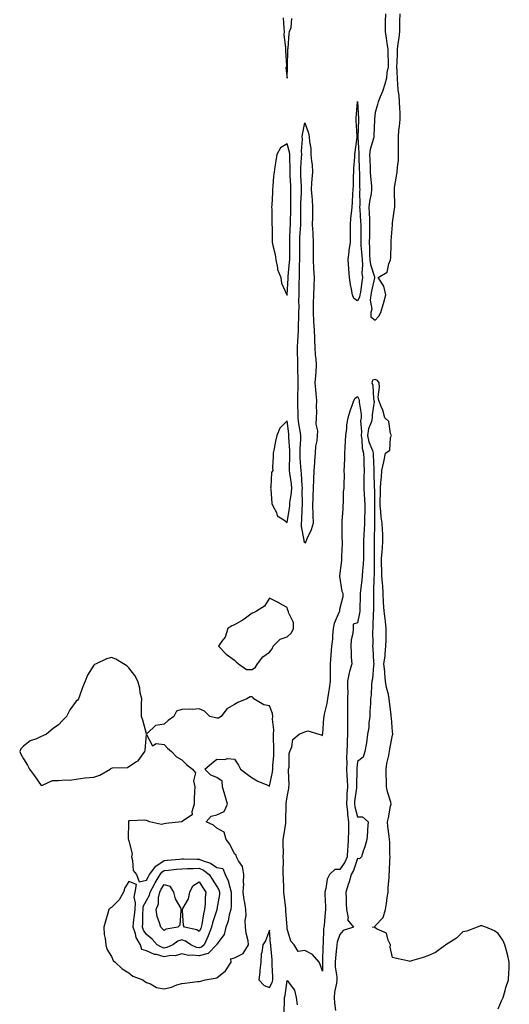
# Model space of a CAD drawing. Units: inches. Extents: x 936803 to 939443, y 7303178 to 7305818.
# Drawn here: x 937576 to 937854, y 7304418 to 7304979 of the extents above; entities that cross this region are included whole.
import ezdxf

# ---------------------------------------------------------------- set-up
doc = ezdxf.new("R2010")
doc.units = ezdxf.units.IN
doc.header["$MEASUREMENT"] = 0
doc.layers.add('Contour_93687303', color=7, linetype='Continuous', true_color=0x6916ea)

msp = doc.modelspace()

# ---------------------------------------------------------------- linework, layer by layer
at = {"layer": 'Contour_93687303'}
for points in [[(937725.83, 7304979.7, 3248), (937726.09, 7304973.88, 3248), (937726.27, 7304971.92, 3248), (937726.21, 7304970.08, 3248), (937727.17, 7304962.8, 3248), (937727.13, 7304961.92, 3248), (937727.11, 7304960.97, 3248), (937727.62, 7304952.35, 3248), (937727.6, 7304951.92, 3248), (937727.37, 7304951.24, 3248), (937728.05, 7304945.47, 3248), (937728.15, 7304951.81, 3248), (937728.16, 7304951.92, 3248), (937728.19, 7304952.06, 3248), (937728.37, 7304961.6, 3248), (937728.48, 7304961.92, 3248), (937728.55, 7304962.43, 3248), (937729.21, 7304970.76, 3248), (937729.42, 7304971.92, 3248), (937730.4, 7304974.27, 3248), (937730.67, 7304979.3, 3248)], [(937783.97, 7304981.92, 3248), (937783.86, 7304977.72, 3248), (937783.88, 7304976.08, 3248), (937783.76, 7304971.92, 3248), (937784.31, 7304968.19, 3248), (937784.76, 7304965.21, 3248), (937785.25, 7304961.92, 3248), (937785.26, 7304959.13, 3248), (937785.44, 7304954.53, 3248), (937785.45, 7304951.92, 3248), (937784.79, 7304948.66, 3248), (937784.49, 7304945.47, 3248), (937783.55, 7304941.92, 3248), (937782.21, 7304937.76, 3248), (937780.92, 7304934.79, 3248), (937779.82, 7304931.92, 3248), (937779.51, 7304930.46, 3248), (937778.05, 7304925.89, 3248), (937777.81, 7304922.16, 3248), (937777.8, 7304921.92, 3248), (937777.79, 7304921.66, 3248), (937777.3, 7304912.67, 3248), (937777.26, 7304911.92, 3248), (937777.13, 7304910.99, 3248), (937775.17, 7304904.8, 3248), (937774.88, 7304901.92, 3248), (937775.01, 7304898.88, 3248), (937775.21, 7304894.75, 3248), (937775.34, 7304891.92, 3248), (937775.47, 7304889.34, 3248), (937775.98, 7304883.99, 3248), (937776.1, 7304881.92, 3248), (937775.83, 7304879.7, 3248), (937774.79, 7304875.18, 3248), (937774.49, 7304871.92, 3248), (937774.67, 7304868.53, 3248), (937774.78, 7304865.19, 3248), (937774.94, 7304861.92, 3248), (937774.9, 7304858.78, 3248), (937774.79, 7304855.18, 3248), (937774.74, 7304851.92, 3248), (937774.91, 7304848.78, 3248), (937774.92, 7304845.05, 3248), (937775.06, 7304841.92, 3248), (937775.35, 7304839.22, 3248), (937777.76, 7304832.21, 3248), (937777.81, 7304831.92, 3248), (937777.75, 7304831.62, 3248), (937775.93, 7304824.04, 3248), (937775.55, 7304821.92, 3248), (937775.17, 7304819.04, 3248), (937776.11, 7304813.86, 3248), (937775.57, 7304811.92, 3248), (937775.66, 7304809.53, 3248), (937778.05, 7304807.56, 3248), (937780.2, 7304809.76, 3248), (937781.29, 7304811.92, 3248), (937782.63, 7304816.5, 3248), (937782.84, 7304817.13, 3248), (937784.08, 7304821.92, 3248), (937783.05, 7304826.92, 3248), (937779.74, 7304831.92, 3248), (937785, 7304834.98, 3248), (937785.85, 7304839.72, 3248), (937786.9, 7304841.92, 3248), (937786.92, 7304843.05, 3248), (937787.18, 7304851.05, 3248), (937787.2, 7304851.92, 3248), (937787.2, 7304852.78, 3248), (937787.96, 7304861.83, 3248), (937787.96, 7304861.92, 3248), (937787.97, 7304862, 3248), (937788.05, 7304862.91, 3248), (937789.1, 7304870.88, 3248), (937789.21, 7304871.92, 3248), (937789.22, 7304873.09, 3248), (937789.03, 7304880.93, 3248), (937789.04, 7304881.92, 3248), (937789.18, 7304883.05, 3248), (937790.32, 7304889.65, 3248), (937790.58, 7304891.92, 3248), (937790.76, 7304894.63, 3248), (937791.28, 7304898.7, 3248), (937791.46, 7304901.92, 3248), (937791.46, 7304905.33, 3248), (937791.29, 7304908.68, 3248), (937791.29, 7304911.92, 3248), (937791.63, 7304915.5, 3248), (937791.99, 7304917.97, 3248), (937792.33, 7304921.92, 3248), (937792.23, 7304926.1, 3248), (937792.13, 7304927.84, 3248), (937792.03, 7304931.92, 3248), (937791.72, 7304935.59, 3248), (937791.26, 7304938.72, 3248), (937790.96, 7304941.92, 3248), (937790.87, 7304944.74, 3248), (937790.53, 7304949.44, 3248), (937790.44, 7304951.92, 3248), (937790.55, 7304954.42, 3248), (937790.74, 7304959.23, 3248), (937790.86, 7304961.92, 3248), (937791.25, 7304965.12, 3248), (937791.71, 7304968.27, 3248), (937792.13, 7304971.92, 3248), (937792.2, 7304976.06, 3248), (937792.22, 7304977.74, 3248), (937792.28, 7304981.92, 3248)], [(937848.05, 7304415.41, 3248), (937849.94, 7304420.03, 3248), (937850.85, 7304421.92, 3248), (937852.05, 7304425.92, 3248), (937852.47, 7304427.5, 3248), (937853.98, 7304431.92, 3248), (937854.11, 7304435.86, 3248), (937854.3, 7304438.17, 3248), (937854.39, 7304441.92, 3248), (937853.36, 7304446.61, 3248), (937853.28, 7304447.15, 3248), (937851.84, 7304451.92, 3248), (937850.71, 7304454.58, 3248), (937848.05, 7304458.33, 3248), (937846.05, 7304459.92, 3248), (937841.05, 7304461.92, 3248), (937838.84, 7304462.71, 3248), (937838.05, 7304462.72, 3248), (937837.55, 7304462.42, 3248), (937836.05, 7304461.92, 3248), (937830.32, 7304459.65, 3248), (937828.05, 7304459.28, 3248), (937824.33, 7304455.64, 3248), (937818.34, 7304451.92, 3248), (937818.17, 7304451.79, 3248), (937818.05, 7304451.74, 3248), (937817.49, 7304451.36, 3248), (937812.39, 7304447.58, 3248), (937808.05, 7304445.55, 3248), (937805.32, 7304444.64, 3248), (937798.81, 7304442.68, 3248), (937798.05, 7304442.44, 3248), (937797.38, 7304442.59, 3248), (937790.26, 7304444.13, 3248), (937788.05, 7304444.72, 3248), (937786.66, 7304450.53, 3248), (937786.8, 7304451.92, 3248), (937785.46, 7304454.51, 3248), (937784.61, 7304458.48, 3248), (937779.15, 7304460.82, 3248), (937778.05, 7304461.56, 3248), (937777.93, 7304461.8, 3248), (937776.66, 7304461.92, 3248), (937777.84, 7304462.13, 3248), (937778.05, 7304462.66, 3248), (937782.61, 7304467.37, 3248), (937783.95, 7304471.92, 3248), (937784.61, 7304475.36, 3248), (937784.95, 7304478.82, 3248), (937785.46, 7304481.92, 3248), (937785.4, 7304484.57, 3248), (937786.13, 7304490, 3248), (937786.08, 7304491.92, 3248), (937786.31, 7304493.66, 3248), (937786.37, 7304500.24, 3248), (937786.55, 7304501.92, 3248), (937786.38, 7304503.59, 3248), (937786.53, 7304510.4, 3248), (937786.34, 7304511.92, 3248), (937786.15, 7304513.82, 3248), (937785.34, 7304519.21, 3248), (937785.11, 7304521.92, 3248), (937785.76, 7304524.21, 3248), (937786.91, 7304530.78, 3248), (937787.19, 7304531.92, 3248), (937786.92, 7304533.05, 3248), (937785.18, 7304539.05, 3248), (937784.59, 7304541.92, 3248), (937784.47, 7304545.49, 3248), (937784.43, 7304548.31, 3248), (937784.3, 7304551.92, 3248), (937784.82, 7304555.15, 3248), (937785.81, 7304559.67, 3248), (937786.2, 7304561.92, 3248), (937786.51, 7304563.46, 3248), (937788.05, 7304571.34, 3248), (937788.18, 7304571.79, 3248), (937788.2, 7304571.92, 3248), (937788.18, 7304572.05, 3248), (937788.05, 7304573.13, 3248), (937787.32, 7304581.2, 3248), (937787.28, 7304581.92, 3248), (937787.17, 7304582.81, 3248), (937786.34, 7304590.2, 3248), (937786.09, 7304591.92, 3248), (937785.64, 7304594.33, 3248), (937784.58, 7304598.45, 3248), (937784.03, 7304601.92, 3248), (937783.58, 7304606.38, 3248), (937783.66, 7304607.54, 3248), (937783.03, 7304611.92, 3248), (937783.8, 7304616.17, 3248), (937783.72, 7304617.58, 3248), (937784.23, 7304621.92, 3248), (937784.33, 7304625.64, 3248), (937784.32, 7304628.19, 3248), (937784.41, 7304631.92, 3248), (937783.91, 7304636.06, 3248), (937783.73, 7304637.6, 3248), (937783.23, 7304641.92, 3248), (937782.93, 7304646.8, 3248), (937782.93, 7304647.04, 3248), (937782.65, 7304651.92, 3248), (937782.38, 7304656.25, 3248), (937782.18, 7304657.79, 3248), (937781.89, 7304661.92, 3248), (937781.84, 7304665.72, 3248), (937781.74, 7304668.24, 3248), (937781.69, 7304671.92, 3248), (937782.03, 7304675.9, 3248), (937782.19, 7304677.79, 3248), (937782.55, 7304681.92, 3248), (937782.42, 7304686.29, 3248), (937782.21, 7304687.75, 3248), (937782.06, 7304691.92, 3248), (937781.54, 7304695.41, 3248), (937781.37, 7304698.6, 3248), (937780.95, 7304701.92, 3248), (937780.91, 7304704.77, 3248), (937781.14, 7304708.82, 3248), (937781.11, 7304711.92, 3248), (937781.26, 7304715.13, 3248), (937781.71, 7304718.26, 3248), (937781.85, 7304721.92, 3248), (937783.03, 7304726.9, 3248), (937783.04, 7304726.93, 3248), (937784.06, 7304731.92, 3248), (937786.44, 7304733.53, 3248), (937786.91, 7304740.78, 3248), (937787.37, 7304741.92, 3248), (937786.9, 7304743.06, 3248), (937785.92, 7304749.79, 3248), (937783.68, 7304751.92, 3248), (937782.53, 7304756.4, 3248), (937781.55, 7304758.42, 3248), (937780.24, 7304761.92, 3248), (937779.87, 7304763.74, 3248), (937780.62, 7304769.34, 3248), (937780.33, 7304771.92, 3248), (937779.35, 7304773.22, 3248), (937778.05, 7304773.81, 3248), (937776.57, 7304773.4, 3248), (937776.15, 7304771.92, 3248), (937776.71, 7304770.58, 3248), (937777.22, 7304762.74, 3248), (937777.43, 7304761.92, 3248), (937777.44, 7304761.31, 3248), (937776.35, 7304753.62, 3248), (937776.37, 7304751.92, 3248), (937775.93, 7304749.8, 3248), (937774.26, 7304745.71, 3248), (937773.79, 7304741.92, 3248), (937774.47, 7304738.35, 3248), (937776.52, 7304733.45, 3248), (937776.94, 7304731.92, 3248), (937776.98, 7304730.85, 3248), (937777.4, 7304722.56, 3248), (937777.42, 7304721.92, 3248), (937777.42, 7304721.29, 3248), (937777.62, 7304712.36, 3248), (937777.61, 7304711.92, 3248), (937777.63, 7304711.5, 3248), (937777.7, 7304702.27, 3248), (937777.72, 7304701.92, 3248), (937777.71, 7304701.59, 3248), (937777.66, 7304692.31, 3248), (937777.65, 7304691.92, 3248), (937777.63, 7304691.51, 3248), (937777.5, 7304682.47, 3248), (937777.48, 7304681.92, 3248), (937777.48, 7304681.35, 3248), (937777.57, 7304672.4, 3248), (937777.57, 7304671.92, 3248), (937777.55, 7304671.41, 3248), (937777.49, 7304662.48, 3248), (937777.45, 7304661.92, 3248), (937777.41, 7304661.28, 3248), (937777.22, 7304652.75, 3248), (937777.16, 7304651.92, 3248), (937777.14, 7304651.01, 3248), (937777.15, 7304642.83, 3248), (937777.13, 7304641.92, 3248), (937777.02, 7304640.89, 3248), (937776.84, 7304633.13, 3248), (937776.69, 7304631.92, 3248), (937776.63, 7304630.5, 3248), (937776.71, 7304623.26, 3248), (937776.65, 7304621.92, 3248), (937776.7, 7304620.57, 3248), (937777.22, 7304612.74, 3248), (937777.25, 7304611.92, 3248), (937777.08, 7304610.95, 3248), (937776.57, 7304603.4, 3248), (937776.21, 7304601.92, 3248), (937775.98, 7304599.85, 3248), (937775.83, 7304594.14, 3248), (937775.53, 7304591.92, 3248), (937775.38, 7304589.25, 3248), (937775.15, 7304584.82, 3248), (937774.99, 7304581.92, 3248), (937774.46, 7304578.33, 3248), (937774.43, 7304575.54, 3248), (937773.69, 7304571.92, 3248), (937773.11, 7304566.98, 3248), (937773.13, 7304566.84, 3248), (937772.17, 7304561.92, 3248), (937771.18, 7304558.79, 3248), (937768.05, 7304556.21, 3248), (937767.63, 7304552.34, 3248), (937767.62, 7304551.92, 3248), (937767.63, 7304551.51, 3248), (937767.41, 7304542.55, 3248), (937767.43, 7304541.92, 3248), (937767.39, 7304541.26, 3248), (937766.42, 7304533.55, 3248), (937766.32, 7304531.92, 3248), (937766.51, 7304530.38, 3248), (937768.05, 7304524.85, 3248), (937770.88, 7304524.75, 3248), (937774.1, 7304521.92, 3248), (937773.73, 7304517.6, 3248), (937773.7, 7304516.27, 3248), (937773.27, 7304511.92, 3248), (937772.24, 7304507.73, 3248), (937771.32, 7304505.19, 3248), (937770.35, 7304501.92, 3248), (937769.12, 7304500.86, 3248), (937768.05, 7304501, 3248), (937765.77, 7304494.2, 3248), (937764.4, 7304491.92, 3248), (937763.04, 7304486.94, 3248), (937763.02, 7304486.89, 3248), (937761.49, 7304481.92, 3248), (937761.65, 7304478.32, 3248), (937761.57, 7304475.44, 3248), (937761.75, 7304471.92, 3248), (937762.66, 7304467.31, 3248), (937762.33, 7304466.2, 3248), (937765.83, 7304461.92, 3248), (937759.92, 7304460.05, 3248), (937758.05, 7304457.75, 3248), (937756.51, 7304453.46, 3248), (937756.25, 7304451.92, 3248), (937756.1, 7304449.97, 3248), (937755.45, 7304444.52, 3248), (937755.27, 7304441.92, 3248), (937755.42, 7304439.29, 3248), (937756.25, 7304433.72, 3248), (937756.38, 7304431.92, 3248), (937756.16, 7304430.04, 3248), (937755.03, 7304424.95, 3248), (937754.76, 7304421.92, 3248), (937754.95, 7304418.82, 3248), (937755.57, 7304414.4, 3248)], [(937726.24, 7304413.73, 3247), (937726.45, 7304420.32, 3247), (937726.52, 7304421.92, 3247), (937726.95, 7304423.02, 3247), (937728.05, 7304431.59, 3247), (937732.24, 7304426.12, 3247), (937733.2, 7304421.92, 3247), (937733.77, 7304417.63, 3247)]]:
    msp.add_polyline3d(points, dxfattribs=at)
for points in [[(937768.05, 7304818.5, 3247), (937766.04, 7304819.92, 3247), (937765.23, 7304821.92, 3247), (937764.66, 7304825.31, 3247), (937764.03, 7304827.9, 3247), (937763.46, 7304831.92, 3247), (937763.03, 7304836.9, 3247), (937763.03, 7304836.94, 3247), (937762.65, 7304841.92, 3247), (937763.26, 7304846.71, 3247), (937763.37, 7304847.24, 3247), (937764.05, 7304851.92, 3247), (937764.01, 7304855.96, 3247), (937764.03, 7304857.9, 3247), (937763.98, 7304861.92, 3247), (937764.27, 7304865.7, 3247), (937764.72, 7304868.59, 3247), (937765.02, 7304871.92, 3247), (937765.18, 7304874.79, 3247), (937765.43, 7304879.29, 3247), (937765.58, 7304881.92, 3247), (937765.71, 7304884.25, 3247), (937765.82, 7304889.69, 3247), (937765.95, 7304891.92, 3247), (937766.03, 7304893.94, 3247), (937766.46, 7304900.33, 3247), (937766.53, 7304901.92, 3247), (937766.65, 7304903.32, 3247), (937767.83, 7304911.7, 3247), (937767.85, 7304911.92, 3247), (937767.84, 7304912.13, 3247), (937767.33, 7304921.21, 3247), (937767.3, 7304921.92, 3247), (937767.33, 7304922.64, 3247), (937768, 7304931.87, 3247), (937768, 7304931.92, 3247), (937768.01, 7304931.96, 3247), (937768.05, 7304932.1, 3247), (937768.08, 7304931.95, 3247), (937768.08, 7304931.88, 3247), (937768.57, 7304922.44, 3247), (937768.56, 7304921.92, 3247), (937768.54, 7304921.43, 3247), (937768.19, 7304912.06, 3247), (937768.18, 7304911.92, 3247), (937768.16, 7304911.8, 3247), (937768.87, 7304902.74, 3247), (937768.79, 7304901.92, 3247), (937768.82, 7304901.15, 3247), (937769.09, 7304892.96, 3247), (937769.14, 7304891.92, 3247), (937769.2, 7304890.77, 3247), (937769.28, 7304883.15, 3247), (937769.35, 7304881.92, 3247), (937769.21, 7304880.76, 3247), (937769.4, 7304873.27, 3247), (937769.27, 7304871.92, 3247), (937769.34, 7304870.63, 3247), (937769.81, 7304863.68, 3247), (937769.9, 7304861.92, 3247), (937769.87, 7304860.09, 3247), (937769.9, 7304853.77, 3247), (937769.87, 7304851.92, 3247), (937769.97, 7304850.01, 3247), (937770.51, 7304844.37, 3247), (937770.62, 7304841.92, 3247), (937770.93, 7304839.04, 3247), (937770.55, 7304834.43, 3247), (937770.97, 7304831.92, 3247), (937770.49, 7304829.48, 3247), (937769.69, 7304823.55, 3247), (937769.39, 7304821.92, 3247), (937769.24, 7304820.73, 3247)], [(937738.05, 7304680.52, 3247), (937737.79, 7304681.66, 3247), (937737.74, 7304681.92, 3247), (937737.75, 7304682.22, 3247), (937736.22, 7304690.09, 3247), (937736.24, 7304691.92, 3247), (937736.41, 7304693.56, 3247), (937736.61, 7304700.48, 3247), (937736.74, 7304701.92, 3247), (937736.83, 7304703.14, 3247), (937736.63, 7304710.5, 3247), (937736.72, 7304711.92, 3247), (937736.56, 7304713.41, 3247), (937736.13, 7304720, 3247), (937735.91, 7304721.92, 3247), (937735.86, 7304724.11, 3247), (937735.52, 7304729.39, 3247), (937735.48, 7304731.92, 3247), (937735.47, 7304734.5, 3247), (937735.73, 7304739.6, 3247), (937735.72, 7304741.92, 3247), (937735.35, 7304744.63, 3247), (937734.75, 7304748.62, 3247), (937734.31, 7304751.92, 3247), (937734.22, 7304755.75, 3247), (937734.12, 7304757.99, 3247), (937734.03, 7304761.92, 3247), (937734.07, 7304765.89, 3247), (937734.21, 7304768.07, 3247), (937734.25, 7304771.92, 3247), (937734.22, 7304775.76, 3247), (937734.19, 7304778.05, 3247), (937734.15, 7304781.92, 3247), (937734.09, 7304785.88, 3247), (937734, 7304787.88, 3247), (937733.95, 7304791.92, 3247), (937734.15, 7304795.82, 3247), (937734.33, 7304798.2, 3247), (937734.53, 7304801.92, 3247), (937734.56, 7304805.41, 3247), (937734.71, 7304808.58, 3247), (937734.74, 7304811.92, 3247), (937734.81, 7304815.16, 3247), (937734.77, 7304818.65, 3247), (937734.84, 7304821.92, 3247), (937734.92, 7304825.05, 3247), (937734.93, 7304828.8, 3247), (937735.01, 7304831.92, 3247), (937735.14, 7304834.82, 3247), (937735.06, 7304838.93, 3247), (937735.18, 7304841.92, 3247), (937735.17, 7304844.79, 3247), (937735.15, 7304849.02, 3247), (937735.15, 7304851.92, 3247), (937735.29, 7304854.68, 3247), (937735.68, 7304859.56, 3247), (937735.81, 7304861.92, 3247), (937735.84, 7304864.13, 3247), (937735.75, 7304869.63, 3247), (937735.78, 7304871.92, 3247), (937735.82, 7304874.15, 3247), (937736.15, 7304880.03, 3247), (937736.19, 7304881.92, 3247), (937736.11, 7304883.86, 3247), (937735.83, 7304889.7, 3247), (937735.74, 7304891.92, 3247), (937735.78, 7304894.19, 3247), (937736.25, 7304900.11, 3247), (937736.29, 7304901.92, 3247), (937736.13, 7304903.84, 3247), (937736.78, 7304910.65, 3247), (937736.61, 7304911.92, 3247), (937736.76, 7304913.22, 3247), (937738.05, 7304920.02, 3247), (937740.22, 7304914.09, 3247), (937740.5, 7304911.92, 3247), (937740.68, 7304909.28, 3247), (937741.41, 7304905.28, 3247), (937741.59, 7304901.92, 3247), (937741.86, 7304898.11, 3247), (937742.18, 7304896.04, 3247), (937742.42, 7304891.92, 3247), (937742.15, 7304887.83, 3247), (937741.97, 7304885.84, 3247), (937741.69, 7304881.92, 3247), (937741.98, 7304877.98, 3247), (937742.2, 7304876.06, 3247), (937742.48, 7304871.92, 3247), (937742.42, 7304867.55, 3247), (937742.39, 7304866.26, 3247), (937742.33, 7304861.92, 3247), (937742.58, 7304857.39, 3247), (937742.7, 7304856.57, 3247), (937742.91, 7304851.92, 3247), (937742.86, 7304847.12, 3247), (937742.85, 7304846.72, 3247), (937742.8, 7304841.92, 3247), (937743.05, 7304836.91, 3247), (937743.34, 7304831.92, 3247), (937743.16, 7304827.03, 3247), (937743.15, 7304826.82, 3247), (937742.99, 7304821.92, 3247), (937742.91, 7304817.06, 3247), (937742.91, 7304816.78, 3247), (937742.84, 7304811.92, 3247), (937743.09, 7304806.97, 3247), (937743.1, 7304806.87, 3247), (937743.34, 7304801.92, 3247), (937743.57, 7304797.44, 3247), (937743.56, 7304796.41, 3247), (937743.76, 7304791.92, 3247), (937743.96, 7304787.83, 3247), (937744.37, 7304785.6, 3247), (937744.6, 7304781.92, 3247), (937744.34, 7304778.21, 3247), (937744.08, 7304775.89, 3247), (937743.82, 7304771.92, 3247), (937744.15, 7304768.02, 3247), (937744.32, 7304765.64, 3247), (937744.64, 7304761.92, 3247), (937744.56, 7304758.42, 3247), (937744.65, 7304755.33, 3247), (937744.56, 7304751.92, 3247), (937744.43, 7304748.31, 3247), (937745.32, 7304744.65, 3247), (937745.15, 7304741.92, 3247), (937744.9, 7304738.78, 3247), (937744.14, 7304735.84, 3247), (937743.92, 7304731.92, 3247), (937743.56, 7304727.43, 3247), (937743.54, 7304726.43, 3247), (937743.12, 7304721.92, 3247), (937743.04, 7304716.93, 3247), (937743.04, 7304716.91, 3247), (937742.92, 7304711.92, 3247), (937742.71, 7304707.26, 3247), (937742.63, 7304706.51, 3247), (937742.41, 7304701.92, 3247), (937742.6, 7304697.37, 3247), (937742.67, 7304696.54, 3247), (937742.84, 7304691.92, 3247), (937741.75, 7304688.22, 3247), (937739.27, 7304683.13, 3247), (937738.78, 7304681.92, 3247), (937738.69, 7304681.29, 3247)], [(937728.05, 7304821.79, 3248), (937728.05, 7304821.91, 3248), (937728.56, 7304831.41, 3248), (937728.57, 7304831.92, 3248), (937728.59, 7304832.47, 3248), (937729.46, 7304840.51, 3248), (937729.51, 7304841.92, 3248), (937729.51, 7304843.38, 3248), (937729.51, 7304850.46, 3248), (937729.51, 7304851.92, 3248), (937729.59, 7304853.46, 3248), (937729.77, 7304860.19, 3248), (937729.87, 7304861.92, 3248), (937729.89, 7304863.77, 3248), (937730.13, 7304869.84, 3248), (937730.15, 7304871.92, 3248), (937730.19, 7304874.06, 3248), (937730.09, 7304879.88, 3248), (937730.13, 7304881.92, 3248), (937730.05, 7304883.91, 3248), (937729.8, 7304890.17, 3248), (937729.73, 7304891.92, 3248), (937729.76, 7304893.63, 3248), (937729.53, 7304900.44, 3248), (937729.57, 7304901.92, 3248), (937729.45, 7304903.32, 3248), (937728.05, 7304907.95, 3248), (937724.18, 7304905.79, 3248), (937722.21, 7304901.92, 3248), (937721.65, 7304898.32, 3248), (937721.06, 7304894.93, 3248), (937720.58, 7304891.92, 3248), (937720.31, 7304889.65, 3248), (937719.93, 7304883.8, 3248), (937719.72, 7304881.92, 3248), (937719.63, 7304880.35, 3248), (937719.25, 7304873.11, 3248), (937719.17, 7304871.92, 3248), (937719.27, 7304870.7, 3248), (937719.23, 7304863.1, 3248), (937719.34, 7304861.92, 3248), (937719.43, 7304860.53, 3248), (937719.43, 7304853.31, 3248), (937719.54, 7304851.92, 3248), (937719.8, 7304850.16, 3248), (937721.14, 7304845.01, 3248), (937721.5, 7304841.92, 3248), (937722.5, 7304837.47, 3248), (937722.51, 7304836.38, 3248), (937724.35, 7304831.92, 3248), (937724.73, 7304828.6, 3248), (937727.93, 7304822.04, 3248), (937727.96, 7304821.92, 3248), (937727.98, 7304821.84, 3248)], [(937748.05, 7304436.96, 3247), (937746.75, 7304440.61, 3247), (937746.17, 7304441.92, 3247), (937742.46, 7304446.33, 3247), (937738.05, 7304448.56, 3247), (937734.21, 7304448.08, 3247), (937732.02, 7304451.92, 3247), (937730.14, 7304454.01, 3247), (937728.05, 7304460.96, 3247), (937728.03, 7304461.9, 3247), (937728.03, 7304461.94, 3247), (937727.32, 7304471.19, 3247), (937727.27, 7304471.92, 3247), (937727.19, 7304472.78, 3247), (937726.32, 7304480.18, 3247), (937726.16, 7304481.92, 3247), (937726.08, 7304483.89, 3247), (937725.95, 7304489.81, 3247), (937725.85, 7304491.92, 3247), (937725.76, 7304494.21, 3247), (937725.91, 7304499.77, 3247), (937725.81, 7304501.92, 3247), (937725.91, 7304504.07, 3247), (937725.75, 7304509.63, 3247), (937725.84, 7304511.92, 3247), (937726.09, 7304513.87, 3247), (937727.21, 7304521.07, 3247), (937727.32, 7304521.92, 3247), (937727.36, 7304522.6, 3247), (937727.5, 7304531.37, 3247), (937727.54, 7304531.92, 3247), (937727.56, 7304532.41, 3247), (937728.05, 7304536.12, 3247), (937728.99, 7304540.98, 3247), (937729.03, 7304541.92, 3247), (937729.09, 7304542.96, 3247), (937728.84, 7304551.13, 3247), (937728.89, 7304551.92, 3247), (937729.16, 7304553.03, 3247), (937729.1, 7304560.87, 3247), (937729.61, 7304561.92, 3247), (937730.7, 7304564.57, 3247), (937731.26, 7304568.72, 3247), (937734.83, 7304571.92, 3247), (937737.12, 7304572.85, 3247), (937738.05, 7304573.23, 3247), (937739.82, 7304573.69, 3247), (937745.98, 7304571.92, 3247), (937747.61, 7304571.48, 3247), (937748.05, 7304571.1, 3247), (937748.21, 7304571.76, 3247), (937748.22, 7304571.92, 3247), (937748.25, 7304572.12, 3247), (937748.94, 7304581.02, 3247), (937749.08, 7304581.92, 3247), (937749.27, 7304583.13, 3247), (937750.75, 7304589.22, 3247), (937751.09, 7304591.92, 3247), (937751.69, 7304595.56, 3247), (937752.08, 7304597.89, 3247), (937752.74, 7304601.92, 3247), (937752.71, 7304606.58, 3247), (937752.72, 7304607.24, 3247), (937752.69, 7304611.92, 3247), (937753.09, 7304616.88, 3247), (937753.1, 7304616.98, 3247), (937753.54, 7304621.92, 3247), (937753.96, 7304626.01, 3247), (937754.09, 7304627.96, 3247), (937754.48, 7304631.92, 3247), (937754.95, 7304635.02, 3247), (937757.87, 7304641.73, 3247), (937757.91, 7304641.92, 3247), (937757.91, 7304642.06, 3247), (937758.05, 7304643.04, 3247), (937759.81, 7304650.16, 3247), (937759.82, 7304651.92, 3247), (937759.26, 7304653.13, 3247), (937758.05, 7304661.75, 3247), (937758.03, 7304661.9, 3247), (937758.03, 7304661.92, 3247), (937758.03, 7304661.94, 3247), (937758.05, 7304662.03, 3247), (937759.21, 7304670.77, 3247), (937759.11, 7304671.92, 3247), (937759.13, 7304673, 3247), (937759.46, 7304680.51, 3247), (937759.49, 7304681.92, 3247), (937759.38, 7304683.25, 3247), (937759.37, 7304690.6, 3247), (937759.28, 7304691.92, 3247), (937759.28, 7304693.15, 3247), (937759.92, 7304700.05, 3247), (937759.93, 7304701.92, 3247), (937760.13, 7304704, 3247), (937760.17, 7304709.79, 3247), (937760.42, 7304711.92, 3247), (937760.37, 7304714.24, 3247), (937760.59, 7304719.38, 3247), (937760.54, 7304721.92, 3247), (937760.6, 7304724.47, 3247), (937760.76, 7304729.21, 3247), (937760.83, 7304731.92, 3247), (937761.01, 7304734.89, 3247), (937761.17, 7304738.8, 3247), (937761.38, 7304741.92, 3247), (937761.96, 7304745.83, 3247), (937762.05, 7304747.92, 3247), (937762.82, 7304751.92, 3247), (937763.97, 7304755.99, 3247), (937765.09, 7304758.95, 3247), (937766.05, 7304761.92, 3247), (937766.76, 7304763.21, 3247), (937768.05, 7304764.05, 3247), (937768.82, 7304762.68, 3247), (937769.01, 7304761.92, 3247), (937769.02, 7304760.95, 3247), (937770.15, 7304754.02, 3247), (937770.17, 7304751.92, 3247), (937769.81, 7304750.16, 3247), (937770.4, 7304744.27, 3247), (937770.11, 7304741.92, 3247), (937770.59, 7304739.38, 3247), (937770.76, 7304734.63, 3247), (937771.51, 7304731.92, 3247), (937771.61, 7304728.36, 3247), (937771.64, 7304725.5, 3247), (937771.75, 7304721.92, 3247), (937771.72, 7304718.26, 3247), (937771.61, 7304715.47, 3247), (937771.58, 7304711.92, 3247), (937771.79, 7304708.18, 3247), (937772.01, 7304705.88, 3247), (937772.22, 7304701.92, 3247), (937772.13, 7304697.85, 3247), (937772.04, 7304695.91, 3247), (937771.95, 7304691.92, 3247), (937771.8, 7304688.16, 3247), (937771.64, 7304685.5, 3247), (937771.49, 7304681.92, 3247), (937771.51, 7304678.46, 3247), (937771.5, 7304675.37, 3247), (937771.51, 7304671.92, 3247), (937771.33, 7304668.65, 3247), (937770.89, 7304664.76, 3247), (937770.71, 7304661.92, 3247), (937770.53, 7304659.44, 3247), (937769.75, 7304653.62, 3247), (937769.61, 7304651.92, 3247), (937769.59, 7304650.39, 3247), (937769.32, 7304643.19, 3247), (937769.3, 7304641.92, 3247), (937769.18, 7304640.8, 3247), (937768.05, 7304635.29, 3247), (937765.56, 7304634.4, 3247), (937765.56, 7304631.92, 3247), (937765.33, 7304629.2, 3247), (937764.42, 7304625.54, 3247), (937764.21, 7304621.92, 3247), (937764.52, 7304618.39, 3247), (937764.53, 7304615.44, 3247), (937764.8, 7304611.92, 3247), (937763.59, 7304607.47, 3247), (937763.28, 7304606.7, 3247), (937762.39, 7304601.92, 3247), (937762.32, 7304597.65, 3247), (937762.47, 7304596.33, 3247), (937762.41, 7304591.92, 3247), (937762.39, 7304587.58, 3247), (937762.41, 7304586.29, 3247), (937762.4, 7304581.92, 3247), (937762.29, 7304577.68, 3247), (937762.41, 7304576.29, 3247), (937762.32, 7304571.92, 3247), (937762.12, 7304567.85, 3247), (937762.11, 7304565.98, 3247), (937761.93, 7304561.92, 3247), (937761.8, 7304558.18, 3247), (937761.89, 7304555.76, 3247), (937761.78, 7304551.92, 3247), (937761.94, 7304548.02, 3247), (937762.16, 7304546.02, 3247), (937762.31, 7304541.92, 3247), (937762.02, 7304537.95, 3247), (937762.01, 7304535.88, 3247), (937761.75, 7304531.92, 3247), (937762.27, 7304527.7, 3247), (937762.28, 7304526.15, 3247), (937762.97, 7304521.92, 3247), (937762.89, 7304517.08, 3247), (937762.89, 7304516.75, 3247), (937762.81, 7304511.92, 3247), (937762.54, 7304507.44, 3247), (937762.45, 7304506.31, 3247), (937762.17, 7304501.92, 3247), (937760.93, 7304499.04, 3247), (937758.05, 7304494.74, 3247), (937755.2, 7304494.77, 3247), (937752.08, 7304491.92, 3247), (937750.72, 7304489.25, 3247), (937750.09, 7304483.96, 3247), (937749.48, 7304481.92, 3247), (937749.49, 7304480.48, 3247), (937749.87, 7304473.74, 3247), (937749.88, 7304471.92, 3247), (937749.65, 7304470.32, 3247), (937749.05, 7304462.92, 3247), (937748.92, 7304461.92, 3247), (937748.76, 7304461.22, 3247), (937748.51, 7304452.38, 3247), (937748.44, 7304451.92, 3247), (937748.41, 7304451.56, 3247), (937748.16, 7304442.03, 3247), (937748.15, 7304441.92, 3247), (937748.16, 7304441.81, 3247)], [(937728.05, 7304692.33, 3248), (937729.41, 7304700.56, 3248), (937729.53, 7304701.92, 3248), (937729.65, 7304703.51, 3248), (937730.55, 7304709.42, 3248), (937730.7, 7304711.92, 3248), (937730.45, 7304714.32, 3248), (937729.51, 7304720.46, 3248), (937729.34, 7304721.92, 3248), (937729.32, 7304723.19, 3248), (937729.53, 7304730.44, 3248), (937729.51, 7304731.92, 3248), (937729.51, 7304733.38, 3248), (937729.04, 7304740.93, 3248), (937729.04, 7304741.92, 3248), (937728.92, 7304742.79, 3248), (937728.05, 7304750.25, 3248), (937723.89, 7304746.07, 3248), (937722.24, 7304741.92, 3248), (937721.31, 7304738.66, 3248), (937720.6, 7304734.47, 3248), (937719.99, 7304731.92, 3248), (937720.1, 7304729.88, 3248), (937719.71, 7304723.59, 3248), (937719.83, 7304721.92, 3248), (937719.19, 7304720.78, 3248), (937718.69, 7304712.55, 3248), (937718.5, 7304711.92, 3248), (937718.68, 7304711.29, 3248), (937719.31, 7304703.18, 3248), (937719.97, 7304701.92, 3248), (937721.9, 7304698.07, 3248), (937722.35, 7304696.22, 3248), (937726.17, 7304693.8, 3248)], [(937708.05, 7304608.59, 3248), (937710.05, 7304609.92, 3248), (937711.17, 7304611.92, 3248), (937714.12, 7304615.85, 3248), (937718.05, 7304618.61, 3248), (937719.59, 7304620.39, 3248), (937720.03, 7304621.92, 3248), (937724.04, 7304625.93, 3248), (937728.05, 7304627.17, 3248), (937730.47, 7304629.5, 3248), (937731.7, 7304631.92, 3248), (937731.59, 7304635.46, 3248), (937728.88, 7304641.1, 3248), (937728.81, 7304641.92, 3248), (937728.43, 7304642.29, 3248), (937728.05, 7304643.89, 3248), (937723.52, 7304646.45, 3248), (937722.93, 7304646.8, 3248), (937718.05, 7304649.28, 3248), (937715.18, 7304644.79, 3248), (937710.5, 7304641.92, 3248), (937708.96, 7304641.01, 3248), (937708.05, 7304640.76, 3248), (937703.51, 7304637.39, 3248), (937702.99, 7304636.98, 3248), (937698.05, 7304634.06, 3248), (937696.48, 7304633.49, 3248), (937694.36, 7304631.92, 3248), (937692.82, 7304627.15, 3248), (937690.96, 7304624.84, 3248), (937688.97, 7304621.92, 3248), (937693.43, 7304617.3, 3248), (937698.05, 7304613.93, 3248), (937699.09, 7304612.96, 3248), (937700.3, 7304611.92, 3248), (937704.87, 7304608.74, 3248)], [(937678.05, 7304431.08, 3248), (937678.85, 7304431.13, 3248), (937681.42, 7304431.92, 3248), (937687.01, 7304432.96, 3248), (937688.05, 7304433.17, 3248), (937692.95, 7304437.03, 3248), (937696.13, 7304441.92, 3248), (937696.07, 7304443.89, 3248), (937698.05, 7304444.54, 3248), (937703.02, 7304446.95, 3248), (937706.07, 7304451.92, 3248), (937705.77, 7304454.2, 3248), (937704.7, 7304458.57, 3248), (937704.37, 7304461.92, 3248), (937704.22, 7304465.76, 3248), (937704.8, 7304468.67, 3248), (937704.58, 7304471.92, 3248), (937703.93, 7304476.04, 3248), (937703.55, 7304477.42, 3248), (937703.02, 7304481.92, 3248), (937703.39, 7304486.58, 3248), (937703.26, 7304487.13, 3248), (937703.46, 7304491.92, 3248), (937702.54, 7304496.4, 3248), (937700.3, 7304499.66, 3248), (937699.23, 7304501.92, 3248), (937699, 7304502.88, 3248), (937698.05, 7304503.69, 3248), (937695.36, 7304509.23, 3248), (937693.35, 7304511.92, 3248), (937692.16, 7304516.02, 3248), (937688.05, 7304518.4, 3248), (937686.07, 7304519.94, 3248), (937682.04, 7304521.92, 3248), (937684.77, 7304525.2, 3248), (937688.05, 7304525.88, 3248), (937692.18, 7304527.79, 3248), (937694.1, 7304531.92, 3248), (937692.85, 7304536.71, 3248), (937692.62, 7304537.35, 3248), (937691.22, 7304541.92, 3248), (937691.12, 7304544.99, 3248), (937688.05, 7304547.18, 3248), (937684.6, 7304548.47, 3248), (937681.23, 7304551.92, 3248), (937684.93, 7304555.04, 3248), (937688.05, 7304557.63, 3248), (937692.48, 7304557.49, 3248), (937694.03, 7304557.91, 3248), (937698.05, 7304557.66, 3248), (937700.35, 7304554.22, 3248), (937701.56, 7304551.92, 3248), (937705.2, 7304549.07, 3248), (937708.05, 7304547, 3248), (937711.27, 7304545.14, 3248), (937717.44, 7304542.53, 3248), (937718.05, 7304542.24, 3248), (937719.71, 7304550.25, 3248), (937719.86, 7304551.92, 3248), (937719.92, 7304553.8, 3248), (937720.36, 7304559.61, 3248), (937720.44, 7304561.92, 3248), (937720.44, 7304564.31, 3248), (937720.32, 7304569.65, 3248), (937720.32, 7304571.92, 3248), (937720.48, 7304574.35, 3248), (937719.66, 7304580.31, 3248), (937719.83, 7304581.92, 3248), (937719.67, 7304583.54, 3248), (937718.05, 7304587.96, 3248), (937714.7, 7304588.56, 3248), (937709.15, 7304591.92, 3248), (937708.71, 7304592.58, 3248), (937708.05, 7304593.03, 3248), (937706.9, 7304593.07, 3248), (937705.07, 7304591.92, 3248), (937700.03, 7304589.94, 3248), (937698.05, 7304588.78, 3248), (937693.67, 7304586.3, 3248), (937690.4, 7304581.92, 3248), (937688.94, 7304581.02, 3248), (937688.05, 7304580.95, 3248), (937687.27, 7304581.14, 3248), (937684.13, 7304581.92, 3248), (937681.04, 7304584.91, 3248), (937678.05, 7304586.22, 3248), (937674.18, 7304585.8, 3248), (937672.24, 7304586.11, 3248), (937668.05, 7304585.85, 3248), (937665.09, 7304584.89, 3248), (937663.53, 7304581.92, 3248), (937660.31, 7304579.66, 3248), (937658.05, 7304577.52, 3248), (937653.22, 7304576.75, 3248), (937648.55, 7304572.42, 3248), (937648.05, 7304572.03, 3248), (937645.87, 7304579.73, 3248), (937645.17, 7304581.92, 3248), (937645.2, 7304584.77, 3248), (937645.27, 7304589.15, 3248), (937645.32, 7304591.92, 3248), (937644.51, 7304595.46, 3248), (937644.19, 7304598.06, 3248), (937643.07, 7304601.92, 3248), (937641.45, 7304605.32, 3248), (937638.05, 7304609.64, 3248), (937636.85, 7304610.72, 3248), (937634.95, 7304611.92, 3248), (937630.63, 7304614.5, 3248), (937628.05, 7304615.53, 3248), (937625.31, 7304614.66, 3248), (937619.38, 7304611.92, 3248), (937618.5, 7304611.47, 3248), (937618.05, 7304611.13, 3248), (937614.5, 7304605.47, 3248), (937613.19, 7304601.92, 3248), (937611.54, 7304598.43, 3248), (937610.14, 7304594.01, 3248), (937609.33, 7304591.92, 3248), (937608.74, 7304591.24, 3248), (937608.05, 7304590.54, 3248), (937604.32, 7304585.65, 3248), (937602.54, 7304581.92, 3248), (937600.28, 7304579.68, 3248), (937598.05, 7304577.23, 3248), (937594.9, 7304575.06, 3248), (937591.13, 7304571.92, 3248), (937589.12, 7304570.85, 3248), (937588.05, 7304570.49, 3248), (937585.37, 7304569.23, 3248), (937581.84, 7304568.13, 3248), (937578.05, 7304564.95, 3248), (937576.55, 7304563.41, 3248), (937575.9, 7304561.92, 3248), (937576.51, 7304560.38, 3248), (937578.05, 7304557.87, 3248), (937580.24, 7304554.11, 3248), (937581.37, 7304551.92, 3248), (937584.3, 7304548.17, 3248), (937588.05, 7304542.68, 3248), (937588.84, 7304542.71, 3248), (937594.59, 7304545.39, 3248), (937598.05, 7304545.43, 3248), (937601.96, 7304545.84, 3248), (937604.34, 7304545.63, 3248), (937608.05, 7304546.24, 3248), (937613.02, 7304546.89, 3248), (937613.07, 7304546.9, 3248), (937618.05, 7304547.42, 3248), (937621.42, 7304548.55, 3248), (937627.33, 7304551.92, 3248), (937627.77, 7304552.2, 3248), (937628.05, 7304552.43, 3248), (937628.76, 7304552.63, 3248), (937637.13, 7304552.84, 3248), (937638.05, 7304553.4, 3248), (937642.31, 7304556.18, 3248), (937643.29, 7304556.68, 3248), (937644.16, 7304558.03, 3248), (937647.09, 7304561.92, 3248), (937647.22, 7304562.74, 3248), (937648.05, 7304571.58, 3248), (937651.38, 7304565.25, 3248), (937653.43, 7304566.54, 3248), (937658.05, 7304565.92, 3248), (937659.98, 7304563.85, 3248), (937662.18, 7304561.92, 3248), (937665.12, 7304558.98, 3248), (937668.05, 7304557.19, 3248), (937670.72, 7304554.59, 3248), (937674.19, 7304551.92, 3248), (937675.9, 7304549.77, 3248), (937674.73, 7304545.24, 3248), (937675.42, 7304541.92, 3248), (937675.39, 7304539.26, 3248), (937675.14, 7304534.82, 3248), (937675.12, 7304531.92, 3248), (937673.77, 7304527.63, 3248), (937673.98, 7304525.99, 3248), (937668.46, 7304522.32, 3248), (937668.05, 7304521.98, 3248), (937668, 7304521.98, 3248), (937667.89, 7304521.92, 3248), (937659.06, 7304520.91, 3248), (937658.05, 7304520.81, 3248), (937656.59, 7304520.46, 3248), (937649.66, 7304521.92, 3248), (937648.68, 7304522.55, 3248), (937648.05, 7304522.68, 3248), (937647.16, 7304522.81, 3248), (937638.51, 7304522.39, 3248), (937638.05, 7304522.5, 3248), (937637.75, 7304522.22, 3248), (937637.69, 7304521.92, 3248), (937637.76, 7304521.64, 3248), (937637.68, 7304512.29, 3248), (937637.74, 7304511.92, 3248), (937637.85, 7304511.72, 3248), (937638.05, 7304511.19, 3248), (937639.89, 7304503.76, 3248), (937639.45, 7304501.92, 3248), (937640.15, 7304499.82, 3248), (937640.37, 7304494.24, 3248), (937642.4, 7304491.92, 3248), (937643.83, 7304487.69, 3248), (937648.05, 7304488.74, 3248), (937649.1, 7304490.87, 3248), (937649.72, 7304491.92, 3248), (937653.36, 7304496.61, 3248), (937658.05, 7304499.81, 3248), (937659.95, 7304500.02, 3248), (937666.8, 7304500.67, 3248), (937668.05, 7304500.8, 3248), (937669.15, 7304500.82, 3248), (937676.83, 7304500.7, 3248), (937678.05, 7304500.72, 3248), (937680.23, 7304499.74, 3248), (937684.48, 7304498.35, 3248), (937688.05, 7304495.88, 3248), (937691.53, 7304495.4, 3248), (937692.78, 7304491.92, 3248), (937694.53, 7304488.39, 3248), (937695.34, 7304484.63, 3248), (937696.26, 7304481.92, 3248), (937696.11, 7304479.98, 3248), (937696.12, 7304473.84, 3248), (937695.94, 7304471.92, 3248), (937695.12, 7304468.99, 3248), (937694.57, 7304465.4, 3248), (937693.19, 7304461.92, 3248), (937692.14, 7304457.83, 3248), (937688.05, 7304452.26, 3248), (937687.97, 7304452, 3248), (937687.93, 7304451.92, 3248), (937683.02, 7304446.95, 3248), (937678.05, 7304445.52, 3248), (937673.92, 7304446.05, 3248), (937671.93, 7304445.81, 3248), (937668.05, 7304446.71, 3248), (937664.33, 7304445.64, 3248), (937661.89, 7304445.76, 3248), (937658.05, 7304445.11, 3248), (937653.69, 7304446.28, 3248), (937652.49, 7304446.36, 3248), (937648.05, 7304448.39, 3248), (937645.33, 7304449.2, 3248), (937644.56, 7304451.92, 3248), (937642.21, 7304456.08, 3248), (937641.78, 7304458.2, 3248), (937640.45, 7304461.92, 3248), (937640.65, 7304464.52, 3248), (937641.27, 7304468.7, 3248), (937641.48, 7304471.92, 3248), (937641.84, 7304475.72, 3248), (937640.95, 7304479.02, 3248), (937641.6, 7304481.92, 3248), (937642.38, 7304486.25, 3248), (937638.05, 7304487.97, 3248), (937635.62, 7304484.34, 3248), (937635.01, 7304481.92, 3248), (937632.43, 7304477.54, 3248), (937628.05, 7304473.05, 3248), (937627.29, 7304472.67, 3248), (937626.55, 7304471.92, 3248), (937625.95, 7304469.82, 3248), (937624.63, 7304465.34, 3248), (937623.67, 7304461.92, 3248), (937623.93, 7304457.8, 3248), (937624.53, 7304455.44, 3248), (937624.86, 7304451.92, 3248), (937625.55, 7304449.41, 3248), (937628.05, 7304445.27, 3248), (937629.1, 7304442.97, 3248), (937630.25, 7304441.92, 3248), (937634.27, 7304438.14, 3248), (937638.05, 7304435.85, 3248), (937640.2, 7304434.08, 3248), (937645.99, 7304431.92, 3248), (937647.09, 7304430.96, 3248), (937648.05, 7304430.52, 3248), (937650.27, 7304429.7, 3248), (937653.67, 7304427.54, 3248), (937658.05, 7304426.88, 3248), (937662.18, 7304427.79, 3248), (937665.19, 7304429.06, 3248), (937668.05, 7304429.94, 3248), (937669.85, 7304430.11, 3248), (937677.11, 7304430.98, 3248)], [(937678.05, 7304450.18, 3247), (937676.51, 7304450.39, 3247), (937673.16, 7304451.92, 3247), (937670.15, 7304454.02, 3247), (937668.05, 7304454.79, 3247), (937665.92, 7304454.05, 3247), (937662.96, 7304451.92, 3247), (937659.64, 7304450.34, 3247), (937658.05, 7304450.06, 3247), (937656.59, 7304450.46, 3247), (937654.16, 7304451.92, 3247), (937651.22, 7304455.09, 3247), (937648.05, 7304457.7, 3247), (937646.37, 7304460.24, 3247), (937645.77, 7304461.92, 3247), (937645.93, 7304464.04, 3247), (937645.89, 7304469.76, 3247), (937646.03, 7304471.92, 3247), (937646.21, 7304473.76, 3247), (937648.05, 7304477.17, 3247), (937649.8, 7304480.17, 3247), (937650.19, 7304481.92, 3247), (937652.54, 7304486.41, 3247), (937652.88, 7304487.1, 3247), (937655.72, 7304491.92, 3247), (937656.74, 7304493.24, 3247), (937658.05, 7304494.13, 3247), (937660.52, 7304494.39, 3247), (937665.06, 7304494.91, 3247), (937668.05, 7304495.22, 3247), (937671.4, 7304495.27, 3247), (937674.56, 7304495.42, 3247), (937678.05, 7304495.46, 3247), (937680.5, 7304494.37, 3247), (937683.73, 7304491.92, 3247), (937685.42, 7304489.29, 3247), (937688.05, 7304485.11, 3247), (937689.24, 7304483.11, 3247), (937689.64, 7304481.92, 3247), (937689.52, 7304480.45, 3247), (937688.05, 7304472.13, 3247), (937688.02, 7304471.95, 3247), (937688.02, 7304471.92, 3247), (937688, 7304471.87, 3247), (937685.49, 7304464.48, 3247), (937684.92, 7304461.92, 3247), (937683.07, 7304456.94, 3247), (937683.06, 7304456.91, 3247), (937680.73, 7304451.92, 3247), (937679.4, 7304450.57, 3247)], [(937658.05, 7304460.11, 3246), (937657.19, 7304461.06, 3246), (937656.1, 7304461.92, 3246), (937655.48, 7304464.49, 3246), (937654.14, 7304468.01, 3246), (937653.48, 7304471.92, 3246), (937654.81, 7304475.16, 3246), (937654.8, 7304478.67, 3246), (937655.53, 7304481.92, 3246), (937656.39, 7304483.57, 3246), (937658.05, 7304486.28, 3246), (937661.38, 7304485.25, 3246), (937663.47, 7304481.92, 3246), (937664.29, 7304478.16, 3246), (937667.5, 7304472.48, 3246), (937667.71, 7304471.92, 3246), (937667.52, 7304471.39, 3246), (937666.97, 7304462.99, 3246), (937665.9, 7304461.92, 3246), (937659.17, 7304460.8, 3246)], [(937678.05, 7304459.53, 3246), (937676.56, 7304460.43, 3246), (937669.66, 7304461.92, 3246), (937669.09, 7304462.96, 3246), (937668.56, 7304471.41, 3246), (937668.42, 7304471.92, 3246), (937668.67, 7304472.54, 3246), (937671.92, 7304478.05, 3246), (937672.76, 7304481.92, 3246), (937674.44, 7304485.53, 3246), (937678.05, 7304487.7, 3246), (937680.32, 7304484.19, 3246), (937681.76, 7304481.92, 3246), (937681.39, 7304478.57, 3246), (937681.36, 7304475.23, 3246), (937681.06, 7304471.92, 3246), (937680.42, 7304469.55, 3246), (937679.51, 7304463.38, 3246), (937679.18, 7304461.92, 3246), (937678.88, 7304461.09, 3246)], [(937718.05, 7304427.58, 3248), (937719.52, 7304430.46, 3248), (937719.92, 7304431.92, 3248), (937719.86, 7304433.73, 3248), (937719.56, 7304440.42, 3248), (937719.51, 7304441.92, 3248), (937719.47, 7304443.34, 3248), (937718.69, 7304451.28, 3248), (937718.67, 7304451.92, 3248), (937718.64, 7304452.52, 3248), (937718.05, 7304460.18, 3248), (937715.73, 7304454.23, 3248), (937714.18, 7304451.92, 3248), (937713.72, 7304447.58, 3248), (937713.32, 7304446.65, 3248), (937713.08, 7304441.92, 3248), (937712.52, 7304437.46, 3248), (937712.41, 7304436.28, 3248), (937711.89, 7304431.92, 3248), (937714.89, 7304428.76, 3248)]]:
    msp.add_polyline3d(points, close=True, dxfattribs=at)

doc.saveas('drawing.dxf')
